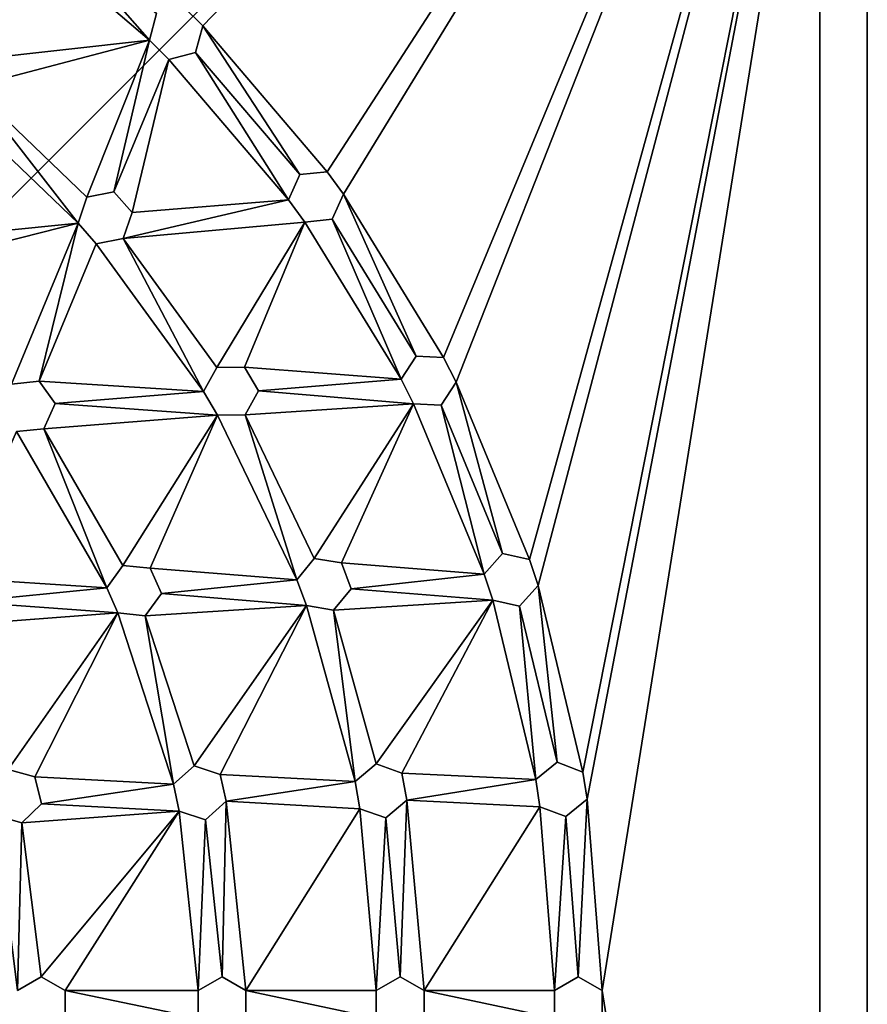
# Model space of a CAD drawing. Units: inches. Extents: x -5.1 to 5.1, y -5.1 to 5.1.
# Drawn here: x 2.5 to 5.1, y 0 to 3 of the extents above; entities that cross this region are included whole.
import ezdxf

# ---------------------------------------------------------------- set-up
doc = ezdxf.new("R2010")
doc.units = ezdxf.units.IN
doc.layers.get('0').update_dxf_attribs({"true_color": 0xc2ced6})

msp = doc.modelspace()

# ---------------------------------------------------------------- linework, layer by layer
for points in [[(5.1063, 5.1181), (3.0048, 3.0647), (3.0647, 3.0048), (5.1063, 5.1181)], [(5.1063, 5.1181), (3.0647, 3.0048), (3.0048, 3.0647), (5.1063, 5.1181)], [(3.4473, 2.5569), (5.1063, 5.1181), (3.0647, 3.0048), (3.4473, 2.5569)], [(3.4473, 2.5569), (3.0647, 3.0048), (5.1063, 5.1181), (3.4473, 2.5569)], [(3.4473, 2.5569), (3.497, 2.4884), (5.1063, 5.1181), (3.4473, 2.5569)], [(3.4473, 2.5569), (5.1063, 5.1181), (3.497, 2.4884), (3.4473, 2.5569)], [(3.8048, 1.9862), (5.1063, 5.1181), (3.497, 2.4884), (3.8048, 1.9862)], [(3.8048, 1.9862), (3.497, 2.4884), (5.1063, 5.1181), (3.8048, 1.9862)], [(5.1063, 5.1181), (3.8048, 1.9862), (3.8432, 1.9107), (5.1063, 5.1181)], [(5.1063, 5.1181), (3.8432, 1.9107), (3.8048, 1.9862), (5.1063, 5.1181)], [(4.0687, 1.3665), (5.1063, 5.1181), (3.8432, 1.9107), (4.0687, 1.3665)], [(4.0687, 1.3665), (3.8432, 1.9107), (5.1063, 5.1181), (4.0687, 1.3665)], [(5.1063, 5.1181), (4.0687, 1.3665), (4.0948, 1.286), (5.1063, 5.1181)], [(5.1063, 5.1181), (4.0948, 1.286), (4.0687, 1.3665), (5.1063, 5.1181)], [(5.1063, 5.1181), (4.0948, 1.286), (4.2324, 0.7132), (5.1063, 5.1181)], [(5.1063, 5.1181), (4.2324, 0.7132), (4.0948, 1.286), (5.1063, 5.1181)], [(5.1063, 5.1181), (4.2324, 0.7132), (4.2456, 0.6296), (5.1063, 5.1181)], [(5.1063, 5.1181), (4.2456, 0.6296), (4.2324, 0.7132), (5.1063, 5.1181)], [(5.1063, 5.1181), (4.2456, 0.6296), (4.2918, 0.0423), (5.1063, 5.1181)], [(5.1063, 5.1181), (4.2918, 0.0423), (4.2456, 0.6296), (5.1063, 5.1181)], [(5.1063, -5.1181), (5.1063, 5.1181), (4.2918, 0.0423), (5.1063, -5.1181)], [(5.1063, -5.1181), (4.2918, 0.0423), (5.1063, 5.1181), (5.1063, -5.1181)], [(5.1063, 5.1181), (5.1063, -5.1181), (5.1063, -5.1181), (5.1063, 5.1181)], [(5.1063, -5.1181), (5.1063, 5.1181), (5.1063, 5.1181), (5.1063, -5.1181)], [(4.9606, 4.9606), (-4.9606, 4.9606), (-4.9606, -4.9606), (4.9606, 4.9606)], [(-4.9606, -4.9606), (4.9606, -4.9606), (4.9606, 4.9606), (-4.9606, -4.9606)], [(4.9606, 4.9606), (4.9606, -4.9606), (-4.9606, -4.9606), (4.9606, 4.9606)], [(-4.9606, -4.9606), (-4.9606, 4.9606), (4.9606, 4.9606), (-4.9606, -4.9606)], [(4.9606, 4.9606), (4.9606, 4.9606), (4.9606, -4.9606), (4.9606, 4.9606)], [(4.9606, -4.9606), (4.9606, -4.9606), (4.9606, 4.9606), (4.9606, -4.9606)], [(2.4707, 3.3287), (2.9012, 2.961), (2.5481, 3.3631), (2.4707, 3.3287)], [(2.4707, 3.3287), (2.5481, 3.3631), (2.9012, 2.961), (2.4707, 3.3287)], [(2.9012, 2.961), (2.9231, 3.0428), (2.5481, 3.3631), (2.9012, 2.961)], [(2.9012, 2.961), (2.5481, 3.3631), (2.9231, 3.0428), (2.9012, 2.961)], [(2.3678, 2.9012), (2.9012, 2.961), (2.4707, 3.3287), (2.3678, 2.9012)], [(2.3678, 2.9012), (2.4707, 3.3287), (2.9012, 2.961), (2.3678, 2.9012)], [(3.0647, 3.0048), (3.0048, 3.0647), (3.0048, 3.0647), (3.0647, 3.0048)], [(3.0048, 3.0647), (3.0647, 3.0048), (3.0647, 3.0048), (3.0048, 3.0647)], [(2.9231, 3.0428), (2.9012, 2.961), (2.9012, 2.961), (2.9231, 3.0428)], [(2.9012, 2.961), (2.9231, 3.0428), (2.9231, 3.0428), (2.9012, 2.961)], [(3.0428, 2.9231), (3.0647, 3.0048), (3.0647, 3.0048), (3.0428, 2.9231)], [(3.0647, 3.0048), (3.0428, 2.9231), (3.0428, 2.9231), (3.0647, 3.0048)], [(3.3631, 2.5481), (3.0647, 3.0048), (3.0428, 2.9231), (3.3631, 2.5481)], [(3.3631, 2.5481), (3.0428, 2.9231), (3.0647, 3.0048), (3.3631, 2.5481)], [(3.3631, 2.5481), (3.4473, 2.5569), (3.0647, 3.0048), (3.3631, 2.5481)], [(3.3631, 2.5481), (3.0647, 3.0048), (3.4473, 2.5569), (3.3631, 2.5481)], [(2.3552, 2.8175), (2.709, 2.4792), (2.9012, 2.961), (2.3552, 2.8175)], [(2.9012, 2.961), (2.3678, 2.9012), (2.3552, 2.8175), (2.9012, 2.961)], [(2.3552, 2.8175), (2.9012, 2.961), (2.709, 2.4792), (2.3552, 2.8175)], [(2.9012, 2.961), (2.3552, 2.8175), (2.3678, 2.9012), (2.9012, 2.961)], [(2.709, 2.4792), (2.7921, 2.4956), (2.9012, 2.961), (2.709, 2.4792)], [(2.709, 2.4792), (2.9012, 2.961), (2.7921, 2.4956), (2.709, 2.4792)], [(2.9012, 2.961), (2.7921, 2.4956), (2.961, 2.9012), (2.9012, 2.961)], [(2.9012, 2.961), (2.961, 2.9012), (2.7921, 2.4956), (2.9012, 2.961)], [(2.9012, 2.961), (2.961, 2.9012), (2.961, 2.9012), (2.9012, 2.961)], [(2.961, 2.9012), (2.9012, 2.961), (2.9012, 2.961), (2.961, 2.9012)], [(2.961, 2.9012), (3.0428, 2.9231), (3.0428, 2.9231), (2.961, 2.9012)], [(3.0428, 2.9231), (2.961, 2.9012), (2.961, 2.9012), (3.0428, 2.9231)], [(3.3287, 2.4707), (3.0428, 2.9231), (2.961, 2.9012), (3.3287, 2.4707)], [(3.3287, 2.4707), (2.961, 2.9012), (3.0428, 2.9231), (3.3287, 2.4707)], [(3.3631, 2.5481), (3.0428, 2.9231), (3.3287, 2.4707), (3.3631, 2.5481)], [(3.3631, 2.5481), (3.3287, 2.4707), (3.0428, 2.9231), (3.3631, 2.5481)], [(2.7921, 2.4956), (2.8478, 2.4318), (2.961, 2.9012), (2.7921, 2.4956)], [(2.7921, 2.4956), (2.961, 2.9012), (2.8478, 2.4318), (2.7921, 2.4956)], [(2.8478, 2.4318), (3.3287, 2.4707), (2.961, 2.9012), (2.8478, 2.4318)], [(2.8478, 2.4318), (2.961, 2.9012), (3.3287, 2.4707), (2.8478, 2.4318)], [(2.3552, 2.8175), (2.2764, 2.7866), (2.6817, 2.3991), (2.3552, 2.8175)], [(2.3552, 2.8175), (2.6817, 2.3991), (2.2764, 2.7866), (2.3552, 2.8175)], [(2.709, 2.4792), (2.3552, 2.8175), (2.6817, 2.3991), (2.709, 2.4792)], [(2.709, 2.4792), (2.6817, 2.3991), (2.3552, 2.8175), (2.709, 2.4792)], [(2.2764, 2.7866), (2.1709, 2.3478), (2.6817, 2.3991), (2.2764, 2.7866)], [(2.2764, 2.7866), (2.6817, 2.3991), (2.1709, 2.3478), (2.2764, 2.7866)], [(3.3631, 2.5481), (3.3287, 2.4707), (3.3287, 2.4707), (3.3631, 2.5481)], [(3.3287, 2.4707), (3.3631, 2.5481), (3.3631, 2.5481), (3.3287, 2.4707)], [(3.4473, 2.5569), (3.3631, 2.5481), (3.3631, 2.5481), (3.4473, 2.5569)], [(3.3631, 2.5481), (3.4473, 2.5569), (3.4473, 2.5569), (3.3631, 2.5481)], [(3.497, 2.4884), (3.4473, 2.5569), (3.4473, 2.5569), (3.497, 2.4884)], [(3.4473, 2.5569), (3.497, 2.4884), (3.497, 2.4884), (3.4473, 2.5569)], [(2.7921, 2.4956), (2.709, 2.4792), (2.709, 2.4792), (2.7921, 2.4956)], [(2.709, 2.4792), (2.7921, 2.4956), (2.7921, 2.4956), (2.709, 2.4792)], [(2.8478, 2.4318), (2.7921, 2.4956), (2.7921, 2.4956), (2.8478, 2.4318)], [(2.7921, 2.4956), (2.8478, 2.4318), (2.8478, 2.4318), (2.7921, 2.4956)], [(3.4626, 2.4111), (3.497, 2.4884), (3.497, 2.4884), (3.4626, 2.4111)], [(3.497, 2.4884), (3.4626, 2.4111), (3.4626, 2.4111), (3.497, 2.4884)], [(3.4626, 2.4111), (3.7203, 1.9906), (3.497, 2.4884), (3.4626, 2.4111)], [(3.4626, 2.4111), (3.497, 2.4884), (3.7203, 1.9906), (3.4626, 2.4111)], [(3.7203, 1.9906), (3.8048, 1.9862), (3.497, 2.4884), (3.7203, 1.9906)], [(3.7203, 1.9906), (3.497, 2.4884), (3.8048, 1.9862), (3.7203, 1.9906)], [(2.709, 2.4792), (2.6817, 2.3991), (2.6817, 2.3991), (2.709, 2.4792)], [(2.6817, 2.3991), (2.709, 2.4792), (2.709, 2.4792), (2.6817, 2.3991)], [(3.3287, 2.4707), (2.8204, 2.3517), (3.3784, 2.4022), (3.3287, 2.4707)], [(3.3287, 2.4707), (2.8478, 2.4318), (2.8204, 2.3517), (3.3287, 2.4707)], [(3.3287, 2.4707), (3.3784, 2.4022), (2.8204, 2.3517), (3.3287, 2.4707)], [(3.3287, 2.4707), (2.8204, 2.3517), (2.8478, 2.4318), (3.3287, 2.4707)], [(3.3287, 2.4707), (3.3784, 2.4022), (3.3784, 2.4022), (3.3287, 2.4707)], [(3.3784, 2.4022), (3.3287, 2.4707), (3.3287, 2.4707), (3.3784, 2.4022)], [(2.8204, 2.3517), (2.8478, 2.4318), (2.8478, 2.4318), (2.8204, 2.3517)], [(2.8478, 2.4318), (2.8204, 2.3517), (2.8204, 2.3517), (2.8478, 2.4318)], [(2.6817, 2.3991), (2.1533, 2.265), (2.4776, 1.9047), (2.6817, 2.3991)], [(2.6817, 2.3991), (2.1709, 2.3478), (2.1533, 2.265), (2.6817, 2.3991)], [(2.6817, 2.3991), (2.4776, 1.9047), (2.1533, 2.265), (2.6817, 2.3991)], [(2.6817, 2.3991), (2.1533, 2.265), (2.1709, 2.3478), (2.6817, 2.3991)], [(2.5618, 1.9136), (2.6817, 2.3991), (2.4776, 1.9047), (2.5618, 1.9136)], [(2.5618, 1.9136), (2.4776, 1.9047), (2.6817, 2.3991), (2.5618, 1.9136)], [(2.7374, 2.3354), (2.6817, 2.3991), (2.5618, 1.9136), (2.7374, 2.3354)], [(2.7374, 2.3354), (2.5618, 1.9136), (2.6817, 2.3991), (2.7374, 2.3354)], [(2.6817, 2.3991), (2.7374, 2.3354), (2.7374, 2.3354), (2.6817, 2.3991)], [(2.7374, 2.3354), (2.6817, 2.3991), (2.6817, 2.3991), (2.7374, 2.3354)], [(3.3784, 2.4022), (2.8204, 2.3517), (3.1082, 1.9557), (3.3784, 2.4022)], [(3.3784, 2.4022), (3.1082, 1.9557), (2.8204, 2.3517), (3.3784, 2.4022)], [(3.1082, 1.9557), (3.1928, 1.9569), (3.3784, 2.4022), (3.1082, 1.9557)], [(3.1082, 1.9557), (3.3784, 2.4022), (3.1928, 1.9569), (3.1082, 1.9557)], [(3.1928, 1.9569), (3.6742, 1.9196), (3.3784, 2.4022), (3.1928, 1.9569)], [(3.1928, 1.9569), (3.3784, 2.4022), (3.6742, 1.9196), (3.1928, 1.9569)], [(3.3784, 2.4022), (3.4626, 2.4111), (3.4626, 2.4111), (3.3784, 2.4022)], [(3.4626, 2.4111), (3.3784, 2.4022), (3.3784, 2.4022), (3.4626, 2.4111)], [(3.3784, 2.4022), (3.6742, 1.9196), (3.4626, 2.4111), (3.3784, 2.4022)], [(3.3784, 2.4022), (3.4626, 2.4111), (3.6742, 1.9196), (3.3784, 2.4022)], [(3.7203, 1.9906), (3.4626, 2.4111), (3.6742, 1.9196), (3.7203, 1.9906)], [(3.7203, 1.9906), (3.6742, 1.9196), (3.4626, 2.4111), (3.7203, 1.9906)], [(2.5618, 1.9136), (3.067, 1.8817), (2.7374, 2.3354), (2.5618, 1.9136)], [(2.5618, 1.9136), (2.7374, 2.3354), (3.067, 1.8817), (2.5618, 1.9136)], [(2.7374, 2.3354), (2.8204, 2.3517), (2.8204, 2.3517), (2.7374, 2.3354)], [(2.8204, 2.3517), (2.7374, 2.3354), (2.7374, 2.3354), (2.8204, 2.3517)], [(2.8204, 2.3517), (2.7374, 2.3354), (3.067, 1.8817), (2.8204, 2.3517)], [(2.8204, 2.3517), (3.067, 1.8817), (2.7374, 2.3354), (2.8204, 2.3517)], [(3.067, 1.8817), (3.1082, 1.9557), (2.8204, 2.3517), (3.067, 1.8817)], [(3.067, 1.8817), (2.8204, 2.3517), (3.1082, 1.9557), (3.067, 1.8817)], [(3.7203, 1.9906), (3.6742, 1.9196), (3.6742, 1.9196), (3.7203, 1.9906)], [(3.6742, 1.9196), (3.7203, 1.9906), (3.7203, 1.9906), (3.6742, 1.9196)], [(3.8048, 1.9862), (3.7203, 1.9906), (3.7203, 1.9906), (3.8048, 1.9862)], [(3.7203, 1.9906), (3.8048, 1.9862), (3.8048, 1.9862), (3.7203, 1.9906)], [(3.8432, 1.9107), (3.8048, 1.9862), (3.8048, 1.9862), (3.8432, 1.9107)], [(3.8048, 1.9862), (3.8432, 1.9107), (3.8432, 1.9107), (3.8048, 1.9862)], [(3.1082, 1.9557), (3.067, 1.8817), (3.067, 1.8817), (3.1082, 1.9557)], [(3.067, 1.8817), (3.1082, 1.9557), (3.1082, 1.9557), (3.067, 1.8817)], [(3.1928, 1.9569), (3.1082, 1.9557), (3.1082, 1.9557), (3.1928, 1.9569)], [(3.1082, 1.9557), (3.1928, 1.9569), (3.1928, 1.9569), (3.1082, 1.9557)], [(3.2362, 1.8843), (3.1928, 1.9569), (3.1928, 1.9569), (3.2362, 1.8843)], [(3.1928, 1.9569), (3.2362, 1.8843), (3.2362, 1.8843), (3.1928, 1.9569)], [(3.1928, 1.9569), (3.2362, 1.8843), (3.6742, 1.9196), (3.1928, 1.9569)], [(3.1928, 1.9569), (3.6742, 1.9196), (3.2362, 1.8843), (3.1928, 1.9569)], [(2.5618, 1.9136), (2.4776, 1.9047), (2.4776, 1.9047), (2.5618, 1.9136)], [(2.4776, 1.9047), (2.5618, 1.9136), (2.5618, 1.9136), (2.4776, 1.9047)], [(2.6116, 1.8451), (2.5618, 1.9136), (2.5618, 1.9136), (2.6116, 1.8451)], [(2.5618, 1.9136), (2.6116, 1.8451), (2.6116, 1.8451), (2.5618, 1.9136)], [(2.6116, 1.8451), (3.067, 1.8817), (2.5618, 1.9136), (2.6116, 1.8451)], [(2.6116, 1.8451), (2.5618, 1.9136), (3.067, 1.8817), (2.6116, 1.8451)], [(3.2362, 1.8843), (3.7126, 1.8442), (3.6742, 1.9196), (3.2362, 1.8843)], [(3.2362, 1.8843), (3.6742, 1.9196), (3.7126, 1.8442), (3.2362, 1.8843)], [(3.6742, 1.9196), (3.7126, 1.8442), (3.7126, 1.8442), (3.6742, 1.9196)], [(3.7126, 1.8442), (3.6742, 1.9196), (3.6742, 1.9196), (3.7126, 1.8442)], [(3.7971, 1.8397), (3.8432, 1.9107), (3.8432, 1.9107), (3.7971, 1.8397)], [(3.8432, 1.9107), (3.7971, 1.8397), (3.7971, 1.8397), (3.8432, 1.9107)], [(3.8432, 1.9107), (3.7971, 1.8397), (3.9859, 1.3841), (3.8432, 1.9107)], [(3.8432, 1.9107), (3.9859, 1.3841), (3.7971, 1.8397), (3.8432, 1.9107)], [(3.9859, 1.3841), (4.0687, 1.3665), (3.8432, 1.9107), (3.9859, 1.3841)], [(3.9859, 1.3841), (3.8432, 1.9107), (4.0687, 1.3665), (3.9859, 1.3841)], [(3.1104, 1.8091), (3.067, 1.8817), (2.6116, 1.8451), (3.1104, 1.8091)], [(3.1104, 1.8091), (2.6116, 1.8451), (3.067, 1.8817), (3.1104, 1.8091)], [(3.067, 1.8817), (3.1104, 1.8091), (3.1104, 1.8091), (3.067, 1.8817)], [(3.1104, 1.8091), (3.067, 1.8817), (3.067, 1.8817), (3.1104, 1.8091)], [(3.195, 1.8103), (3.2362, 1.8843), (3.2362, 1.8843), (3.195, 1.8103)], [(3.2362, 1.8843), (3.195, 1.8103), (3.195, 1.8103), (3.2362, 1.8843)], [(3.7126, 1.8442), (3.2362, 1.8843), (3.195, 1.8103), (3.7126, 1.8442)], [(3.7126, 1.8442), (3.195, 1.8103), (3.2362, 1.8843), (3.7126, 1.8442)], [(2.5771, 1.7678), (2.6116, 1.8451), (2.6116, 1.8451), (2.5771, 1.7678)], [(2.6116, 1.8451), (2.5771, 1.7678), (2.5771, 1.7678), (2.6116, 1.8451)], [(2.5771, 1.7678), (3.1104, 1.8091), (2.6116, 1.8451), (2.5771, 1.7678)], [(2.5771, 1.7678), (2.6116, 1.8451), (3.1104, 1.8091), (2.5771, 1.7678)], [(3.195, 1.8103), (3.4074, 1.3692), (3.7126, 1.8442), (3.195, 1.8103)], [(3.195, 1.8103), (3.7126, 1.8442), (3.4074, 1.3692), (3.195, 1.8103)], [(3.4074, 1.3692), (3.4909, 1.3554), (3.7126, 1.8442), (3.4074, 1.3692)], [(3.4074, 1.3692), (3.7126, 1.8442), (3.4909, 1.3554), (3.4074, 1.3692)], [(3.4909, 1.3554), (3.9292, 1.3212), (3.7126, 1.8442), (3.4909, 1.3554)], [(3.4909, 1.3554), (3.7126, 1.8442), (3.9292, 1.3212), (3.4909, 1.3554)], [(3.7126, 1.8442), (3.7971, 1.8397), (3.7971, 1.8397), (3.7126, 1.8442)], [(3.7971, 1.8397), (3.7126, 1.8442), (3.7126, 1.8442), (3.7971, 1.8397)], [(3.7971, 1.8397), (3.7126, 1.8442), (3.9292, 1.3212), (3.7971, 1.8397)], [(3.7971, 1.8397), (3.9292, 1.3212), (3.7126, 1.8442), (3.7971, 1.8397)], [(3.7971, 1.8397), (3.9292, 1.3212), (3.9859, 1.3841), (3.7971, 1.8397)], [(3.7971, 1.8397), (3.9859, 1.3841), (3.9292, 1.3212), (3.7971, 1.8397)], [(3.1104, 1.8091), (2.5771, 1.7678), (2.8195, 1.348), (3.1104, 1.8091)], [(3.1104, 1.8091), (2.8195, 1.348), (2.5771, 1.7678), (3.1104, 1.8091)], [(2.8195, 1.348), (2.9037, 1.3391), (3.1104, 1.8091), (2.8195, 1.348)], [(2.8195, 1.348), (3.1104, 1.8091), (2.9037, 1.3391), (2.8195, 1.348)], [(2.9037, 1.3391), (3.3537, 1.3039), (3.1104, 1.8091), (2.9037, 1.3391)], [(2.9037, 1.3391), (3.1104, 1.8091), (3.3537, 1.3039), (2.9037, 1.3391)], [(3.1104, 1.8091), (3.195, 1.8103), (3.195, 1.8103), (3.1104, 1.8091)], [(3.195, 1.8103), (3.1104, 1.8091), (3.1104, 1.8091), (3.195, 1.8103)], [(3.195, 1.8103), (3.1104, 1.8091), (3.3537, 1.3039), (3.195, 1.8103)], [(3.195, 1.8103), (3.3537, 1.3039), (3.1104, 1.8091), (3.195, 1.8103)], [(3.3537, 1.3039), (3.4074, 1.3692), (3.195, 1.8103), (3.3537, 1.3039)], [(3.3537, 1.3039), (3.195, 1.8103), (3.4074, 1.3692), (3.3537, 1.3039)], [(2.295, 1.31), (2.7697, 1.2795), (2.493, 1.7589), (2.295, 1.31)], [(2.295, 1.31), (2.493, 1.7589), (2.7697, 1.2795), (2.295, 1.31)], [(2.493, 1.7589), (2.5771, 1.7678), (2.5771, 1.7678), (2.493, 1.7589)], [(2.5771, 1.7678), (2.493, 1.7589), (2.493, 1.7589), (2.5771, 1.7678)], [(2.7697, 1.2795), (2.5771, 1.7678), (2.493, 1.7589), (2.7697, 1.2795)], [(2.7697, 1.2795), (2.493, 1.7589), (2.5771, 1.7678), (2.7697, 1.2795)], [(2.7697, 1.2795), (2.8195, 1.348), (2.5771, 1.7678), (2.7697, 1.2795)], [(2.7697, 1.2795), (2.5771, 1.7678), (2.8195, 1.348), (2.7697, 1.2795)], [(3.4074, 1.3692), (3.3537, 1.3039), (3.3537, 1.3039), (3.4074, 1.3692)], [(3.3537, 1.3039), (3.4074, 1.3692), (3.4074, 1.3692), (3.3537, 1.3039)], [(3.4909, 1.3554), (3.4074, 1.3692), (3.4074, 1.3692), (3.4909, 1.3554)], [(3.4074, 1.3692), (3.4909, 1.3554), (3.4909, 1.3554), (3.4074, 1.3692)], [(3.9859, 1.3841), (3.9292, 1.3212), (3.9292, 1.3212), (3.9859, 1.3841)], [(3.9292, 1.3212), (3.9859, 1.3841), (3.9859, 1.3841), (3.9292, 1.3212)], [(4.0687, 1.3665), (3.9859, 1.3841), (3.9859, 1.3841), (4.0687, 1.3665)], [(3.9859, 1.3841), (4.0687, 1.3665), (4.0687, 1.3665), (3.9859, 1.3841)], [(4.0948, 1.286), (4.0687, 1.3665), (4.0687, 1.3665), (4.0948, 1.286)], [(4.0687, 1.3665), (4.0948, 1.286), (4.0948, 1.286), (4.0687, 1.3665)], [(2.8195, 1.348), (2.7697, 1.2795), (2.7697, 1.2795), (2.8195, 1.348)], [(2.7697, 1.2795), (2.8195, 1.348), (2.8195, 1.348), (2.7697, 1.2795)], [(2.9037, 1.3391), (2.8195, 1.348), (2.8195, 1.348), (2.9037, 1.3391)], [(2.8195, 1.348), (2.9037, 1.3391), (2.9037, 1.3391), (2.8195, 1.348)], [(2.9381, 1.2618), (2.9037, 1.3391), (2.9037, 1.3391), (2.9381, 1.2618)], [(2.9037, 1.3391), (2.9381, 1.2618), (2.9381, 1.2618), (2.9037, 1.3391)], [(3.3537, 1.3039), (2.9037, 1.3391), (2.9381, 1.2618), (3.3537, 1.3039)], [(3.3537, 1.3039), (2.9381, 1.2618), (2.9037, 1.3391), (3.3537, 1.3039)], [(3.5207, 1.2761), (3.4909, 1.3554), (3.4909, 1.3554), (3.5207, 1.2761)], [(3.4909, 1.3554), (3.5207, 1.2761), (3.5207, 1.2761), (3.4909, 1.3554)], [(3.9292, 1.3212), (3.4909, 1.3554), (3.5207, 1.2761), (3.9292, 1.3212)], [(3.9292, 1.3212), (3.5207, 1.2761), (3.4909, 1.3554), (3.9292, 1.3212)], [(2.7697, 1.2795), (2.295, 1.31), (2.3358, 1.2358), (2.7697, 1.2795)], [(2.7697, 1.2795), (2.3358, 1.2358), (2.295, 1.31), (2.7697, 1.2795)], [(3.3834, 1.2246), (3.3537, 1.3039), (2.9381, 1.2618), (3.3834, 1.2246)], [(3.3834, 1.2246), (2.9381, 1.2618), (3.3537, 1.3039), (3.3834, 1.2246)], [(3.3537, 1.3039), (3.3834, 1.2246), (3.3834, 1.2246), (3.3537, 1.3039)], [(3.3834, 1.2246), (3.3537, 1.3039), (3.3537, 1.3039), (3.3834, 1.2246)], [(3.9554, 1.2407), (3.9292, 1.3212), (3.5207, 1.2761), (3.9554, 1.2407)], [(3.9554, 1.2407), (3.5207, 1.2761), (3.9292, 1.3212), (3.9554, 1.2407)], [(3.9292, 1.3212), (3.9554, 1.2407), (3.9554, 1.2407), (3.9292, 1.3212)], [(3.9554, 1.2407), (3.9292, 1.3212), (3.9292, 1.3212), (3.9554, 1.2407)], [(2.3358, 1.2358), (2.8042, 1.2022), (2.7697, 1.2795), (2.3358, 1.2358)], [(2.3358, 1.2358), (2.7697, 1.2795), (2.8042, 1.2022), (2.3358, 1.2358)], [(2.7697, 1.2795), (2.8042, 1.2022), (2.8042, 1.2022), (2.7697, 1.2795)], [(2.8042, 1.2022), (2.7697, 1.2795), (2.7697, 1.2795), (2.8042, 1.2022)], [(3.4669, 1.2107), (3.5207, 1.2761), (3.5207, 1.2761), (3.4669, 1.2107)], [(3.5207, 1.2761), (3.4669, 1.2107), (3.4669, 1.2107), (3.5207, 1.2761)], [(3.5207, 1.2761), (3.4669, 1.2107), (3.9554, 1.2407), (3.5207, 1.2761)], [(3.5207, 1.2761), (3.9554, 1.2407), (3.4669, 1.2107), (3.5207, 1.2761)], [(4.0382, 1.2231), (4.0948, 1.286), (4.0948, 1.286), (4.0382, 1.2231)], [(4.0948, 1.286), (4.0382, 1.2231), (4.0382, 1.2231), (4.0948, 1.286)], [(4.0382, 1.2231), (4.1533, 0.7435), (4.0948, 1.286), (4.0382, 1.2231)], [(4.0382, 1.2231), (4.0948, 1.286), (4.1533, 0.7435), (4.0382, 1.2231)], [(4.1533, 0.7435), (4.2324, 0.7132), (4.0948, 1.286), (4.1533, 0.7435)], [(4.1533, 0.7435), (4.0948, 1.286), (4.2324, 0.7132), (4.1533, 0.7435)], [(2.8884, 1.1933), (2.9381, 1.2618), (2.9381, 1.2618), (2.8884, 1.1933)], [(2.9381, 1.2618), (2.8884, 1.1933), (2.8884, 1.1933), (2.9381, 1.2618)], [(3.3834, 1.2246), (2.9381, 1.2618), (2.8884, 1.1933), (3.3834, 1.2246)], [(3.3834, 1.2246), (2.8884, 1.1933), (2.9381, 1.2618), (3.3834, 1.2246)], [(3.9554, 1.2407), (3.4669, 1.2107), (3.5971, 0.7388), (3.9554, 1.2407)], [(3.9554, 1.2407), (3.5971, 0.7388), (3.4669, 1.2107), (3.9554, 1.2407)], [(3.6768, 0.7103), (3.9554, 1.2407), (3.5971, 0.7388), (3.6768, 0.7103)], [(3.6768, 0.7103), (3.5971, 0.7388), (3.9554, 1.2407), (3.6768, 0.7103)], [(3.6768, 0.7103), (4.0875, 0.6903), (3.9554, 1.2407), (3.6768, 0.7103)], [(3.6768, 0.7103), (3.9554, 1.2407), (4.0875, 0.6903), (3.6768, 0.7103)], [(3.9554, 1.2407), (4.0382, 1.2231), (4.0382, 1.2231), (3.9554, 1.2407)], [(4.0382, 1.2231), (3.9554, 1.2407), (3.9554, 1.2407), (4.0382, 1.2231)], [(3.9554, 1.2407), (4.0875, 0.6903), (4.0382, 1.2231), (3.9554, 1.2407)], [(3.9554, 1.2407), (4.0382, 1.2231), (4.0875, 0.6903), (3.9554, 1.2407)], [(2.8042, 1.2022), (2.3358, 1.2358), (2.2919, 1.1634), (2.8042, 1.2022)], [(2.8042, 1.2022), (2.2919, 1.1634), (2.3358, 1.2358), (2.8042, 1.2022)], [(3.0382, 0.7323), (3.3834, 1.2246), (2.8884, 1.1933), (3.0382, 0.7323)], [(3.0382, 0.7323), (2.8884, 1.1933), (3.3834, 1.2246), (3.0382, 0.7323)], [(3.0382, 0.7323), (3.1187, 0.7062), (3.3834, 1.2246), (3.0382, 0.7323)], [(3.0382, 0.7323), (3.3834, 1.2246), (3.1187, 0.7062), (3.0382, 0.7323)], [(3.1187, 0.7062), (3.5326, 0.6841), (3.3834, 1.2246), (3.1187, 0.7062)], [(3.1187, 0.7062), (3.3834, 1.2246), (3.5326, 0.6841), (3.1187, 0.7062)], [(3.3834, 1.2246), (3.4669, 1.2107), (3.4669, 1.2107), (3.3834, 1.2246)], [(3.4669, 1.2107), (3.3834, 1.2246), (3.3834, 1.2246), (3.4669, 1.2107)], [(3.4669, 1.2107), (3.3834, 1.2246), (3.5326, 0.6841), (3.4669, 1.2107)], [(3.4669, 1.2107), (3.5326, 0.6841), (3.3834, 1.2246), (3.4669, 1.2107)], [(3.5971, 0.7388), (3.4669, 1.2107), (3.5326, 0.6841), (3.5971, 0.7388)], [(3.5971, 0.7388), (3.5326, 0.6841), (3.4669, 1.2107), (3.5971, 0.7388)], [(4.1533, 0.7435), (4.0382, 1.2231), (4.0875, 0.6903), (4.1533, 0.7435)], [(4.1533, 0.7435), (4.0875, 0.6903), (4.0382, 1.2231), (4.1533, 0.7435)], [(2.4671, 0.7208), (2.8042, 1.2022), (2.2919, 1.1634), (2.4671, 0.7208)], [(2.4671, 0.7208), (2.2919, 1.1634), (2.8042, 1.2022), (2.4671, 0.7208)], [(2.4671, 0.7208), (2.5487, 0.6981), (2.8042, 1.2022), (2.4671, 0.7208)], [(2.4671, 0.7208), (2.8042, 1.2022), (2.5487, 0.6981), (2.4671, 0.7208)], [(2.8042, 1.2022), (2.5487, 0.6981), (2.9752, 0.6757), (2.8042, 1.2022)], [(2.8042, 1.2022), (2.9752, 0.6757), (2.5487, 0.6981), (2.8042, 1.2022)], [(2.8042, 1.2022), (2.8884, 1.1933), (2.8884, 1.1933), (2.8042, 1.2022)], [(2.8884, 1.1933), (2.8042, 1.2022), (2.8042, 1.2022), (2.8884, 1.1933)], [(2.8042, 1.2022), (2.9752, 0.6757), (2.8884, 1.1933), (2.8042, 1.2022)], [(2.8042, 1.2022), (2.8884, 1.1933), (2.9752, 0.6757), (2.8042, 1.2022)], [(2.8884, 1.1933), (2.9752, 0.6757), (3.0382, 0.7323), (2.8884, 1.1933)], [(2.8884, 1.1933), (3.0382, 0.7323), (2.9752, 0.6757), (2.8884, 1.1933)], [(3.0382, 0.7323), (2.9752, 0.6757), (2.9752, 0.6757), (3.0382, 0.7323)], [(2.9752, 0.6757), (3.0382, 0.7323), (3.0382, 0.7323), (2.9752, 0.6757)], [(3.1187, 0.7062), (3.0382, 0.7323), (3.0382, 0.7323), (3.1187, 0.7062)], [(3.0382, 0.7323), (3.1187, 0.7062), (3.1187, 0.7062), (3.0382, 0.7323)], [(3.5971, 0.7388), (3.5326, 0.6841), (3.5326, 0.6841), (3.5971, 0.7388)], [(3.5326, 0.6841), (3.5971, 0.7388), (3.5971, 0.7388), (3.5326, 0.6841)], [(3.6768, 0.7103), (3.5971, 0.7388), (3.5971, 0.7388), (3.6768, 0.7103)], [(3.5971, 0.7388), (3.6768, 0.7103), (3.6768, 0.7103), (3.5971, 0.7388)], [(4.1533, 0.7435), (4.0875, 0.6903), (4.0875, 0.6903), (4.1533, 0.7435)], [(4.0875, 0.6903), (4.1533, 0.7435), (4.1533, 0.7435), (4.0875, 0.6903)], [(4.2324, 0.7132), (4.1533, 0.7435), (4.1533, 0.7435), (4.2324, 0.7132)], [(4.1533, 0.7435), (4.2324, 0.7132), (4.2324, 0.7132), (4.1533, 0.7435)], [(2.5487, 0.6981), (2.4671, 0.7208), (2.4671, 0.7208), (2.5487, 0.6981)], [(2.4671, 0.7208), (2.5487, 0.6981), (2.5487, 0.6981), (2.4671, 0.7208)], [(2.5697, 0.6161), (2.5487, 0.6981), (2.5487, 0.6981), (2.5697, 0.6161)], [(2.5487, 0.6981), (2.5697, 0.6161), (2.5697, 0.6161), (2.5487, 0.6981)], [(2.5697, 0.6161), (2.9752, 0.6757), (2.5487, 0.6981), (2.5697, 0.6161)], [(2.5697, 0.6161), (2.5487, 0.6981), (2.9752, 0.6757), (2.5697, 0.6161)], [(3.1363, 0.6234), (3.1187, 0.7062), (3.1187, 0.7062), (3.1363, 0.6234)], [(3.1187, 0.7062), (3.1363, 0.6234), (3.1363, 0.6234), (3.1187, 0.7062)], [(3.1187, 0.7062), (3.1363, 0.6234), (3.5326, 0.6841), (3.1187, 0.7062)], [(3.1187, 0.7062), (3.5326, 0.6841), (3.1363, 0.6234), (3.1187, 0.7062)], [(3.6919, 0.627), (3.6768, 0.7103), (3.6768, 0.7103), (3.6919, 0.627)], [(3.6768, 0.7103), (3.6919, 0.627), (3.6919, 0.627), (3.6768, 0.7103)], [(3.6768, 0.7103), (3.6919, 0.627), (4.0875, 0.6903), (3.6768, 0.7103)], [(3.6768, 0.7103), (4.0875, 0.6903), (3.6919, 0.627), (3.6768, 0.7103)], [(4.2456, 0.6296), (4.2324, 0.7132), (4.2324, 0.7132), (4.2456, 0.6296)], [(4.2324, 0.7132), (4.2456, 0.6296), (4.2456, 0.6296), (4.2324, 0.7132)], [(2.5697, 0.6161), (2.9928, 0.5929), (2.9752, 0.6757), (2.5697, 0.6161)], [(2.5697, 0.6161), (2.9752, 0.6757), (2.9928, 0.5929), (2.5697, 0.6161)], [(2.9752, 0.6757), (2.9928, 0.5929), (2.9928, 0.5929), (2.9752, 0.6757)], [(2.9928, 0.5929), (2.9752, 0.6757), (2.9752, 0.6757), (2.9928, 0.5929)], [(3.5326, 0.6841), (3.1363, 0.6234), (3.5477, 0.6008), (3.5326, 0.6841)], [(3.5326, 0.6841), (3.5477, 0.6008), (3.1363, 0.6234), (3.5326, 0.6841)], [(3.5326, 0.6841), (3.5477, 0.6008), (3.5477, 0.6008), (3.5326, 0.6841)], [(3.5477, 0.6008), (3.5326, 0.6841), (3.5326, 0.6841), (3.5477, 0.6008)], [(4.1008, 0.6067), (4.0875, 0.6903), (3.6919, 0.627), (4.1008, 0.6067)], [(4.1008, 0.6067), (3.6919, 0.627), (4.0875, 0.6903), (4.1008, 0.6067)], [(4.0875, 0.6903), (4.1008, 0.6067), (4.1008, 0.6067), (4.0875, 0.6903)], [(4.1008, 0.6067), (4.0875, 0.6903), (4.0875, 0.6903), (4.1008, 0.6067)], [(2.5092, 0.5569), (2.5697, 0.6161), (2.5697, 0.6161), (2.5092, 0.5569)], [(2.5697, 0.6161), (2.5092, 0.5569), (2.5092, 0.5569), (2.5697, 0.6161)], [(2.9928, 0.5929), (2.5697, 0.6161), (2.5092, 0.5569), (2.9928, 0.5929)], [(2.9928, 0.5929), (2.5092, 0.5569), (2.5697, 0.6161), (2.9928, 0.5929)], [(3.0733, 0.5667), (3.1363, 0.6234), (3.1363, 0.6234), (3.0733, 0.5667)], [(3.1363, 0.6234), (3.0733, 0.5667), (3.0733, 0.5667), (3.1363, 0.6234)], [(3.124, 0.0846), (3.1363, 0.6234), (3.0733, 0.5667), (3.124, 0.0846)], [(3.124, 0.0846), (3.0733, 0.5667), (3.1363, 0.6234), (3.124, 0.0846)], [(3.1973, 0.0423), (3.1363, 0.6234), (3.124, 0.0846), (3.1973, 0.0423)], [(3.1973, 0.0423), (3.124, 0.0846), (3.1363, 0.6234), (3.1973, 0.0423)], [(3.1363, 0.6234), (3.1973, 0.0423), (3.5477, 0.6008), (3.1363, 0.6234)], [(3.1363, 0.6234), (3.5477, 0.6008), (3.1973, 0.0423), (3.1363, 0.6234)], [(3.6274, 0.5722), (3.6919, 0.627), (3.6919, 0.627), (3.6274, 0.5722)], [(3.6919, 0.627), (3.6274, 0.5722), (3.6274, 0.5722), (3.6919, 0.627)], [(3.6919, 0.627), (3.6274, 0.5722), (3.6713, 0.0846), (3.6919, 0.627)], [(3.6919, 0.627), (3.6713, 0.0846), (3.6274, 0.5722), (3.6919, 0.627)], [(3.6919, 0.627), (3.6713, 0.0846), (3.7446, 0.0423), (3.6919, 0.627)], [(3.6919, 0.627), (3.7446, 0.0423), (3.6713, 0.0846), (3.6919, 0.627)], [(4.1008, 0.6067), (3.6919, 0.627), (3.7446, 0.0423), (4.1008, 0.6067)], [(4.1008, 0.6067), (3.7446, 0.0423), (3.6919, 0.627), (4.1008, 0.6067)], [(3.7446, 0.0423), (4.1452, 0.0423), (4.1008, 0.6067), (3.7446, 0.0423)], [(3.7446, 0.0423), (4.1008, 0.6067), (4.1452, 0.0423), (3.7446, 0.0423)], [(4.1008, 0.6067), (4.1798, 0.5763), (4.1798, 0.5763), (4.1008, 0.6067)], [(4.1798, 0.5763), (4.1008, 0.6067), (4.1008, 0.6067), (4.1798, 0.5763)], [(4.1452, 0.0423), (4.1798, 0.5763), (4.1008, 0.6067), (4.1452, 0.0423)], [(4.1452, 0.0423), (4.1008, 0.6067), (4.1798, 0.5763), (4.1452, 0.0423)], [(4.1798, 0.5763), (4.2456, 0.6296), (4.2456, 0.6296), (4.1798, 0.5763)], [(4.2456, 0.6296), (4.1798, 0.5763), (4.1798, 0.5763), (4.2456, 0.6296)], [(4.2185, 0.0846), (4.2456, 0.6296), (4.1798, 0.5763), (4.2185, 0.0846)], [(4.2185, 0.0846), (4.1798, 0.5763), (4.2456, 0.6296), (4.2185, 0.0846)], [(4.2456, 0.6296), (4.2185, 0.0846), (4.2918, 0.0423), (4.2456, 0.6296)], [(4.2456, 0.6296), (4.2918, 0.0423), (4.2185, 0.0846), (4.2456, 0.6296)], [(2.4277, 0.5796), (2.5092, 0.5569), (2.5092, 0.5569), (2.4277, 0.5796)], [(2.5092, 0.5569), (2.4277, 0.5796), (2.4277, 0.5796), (2.5092, 0.5569)], [(2.5092, 0.5569), (2.4277, 0.5796), (2.4956, 0.0423), (2.5092, 0.5569)], [(2.5092, 0.5569), (2.4956, 0.0423), (2.4277, 0.5796), (2.5092, 0.5569)], [(2.5092, 0.5569), (2.5689, 0.0846), (2.9928, 0.5929), (2.5092, 0.5569)], [(2.5092, 0.5569), (2.9928, 0.5929), (2.5689, 0.0846), (2.5092, 0.5569)], [(2.5689, 0.0846), (2.6422, 0.0423), (2.9928, 0.5929), (2.5689, 0.0846)], [(2.5689, 0.0846), (2.9928, 0.5929), (2.6422, 0.0423), (2.5689, 0.0846)], [(2.6422, 0.0423), (3.0507, 0.0423), (2.9928, 0.5929), (2.6422, 0.0423)], [(2.6422, 0.0423), (2.9928, 0.5929), (3.0507, 0.0423), (2.6422, 0.0423)], [(2.9928, 0.5929), (3.0733, 0.5667), (3.0733, 0.5667), (2.9928, 0.5929)], [(3.0733, 0.5667), (2.9928, 0.5929), (2.9928, 0.5929), (3.0733, 0.5667)], [(3.0507, 0.0423), (3.0733, 0.5667), (2.9928, 0.5929), (3.0507, 0.0423)], [(3.0507, 0.0423), (2.9928, 0.5929), (3.0733, 0.5667), (3.0507, 0.0423)], [(3.5477, 0.6008), (3.1973, 0.0423), (3.598, 0.0423), (3.5477, 0.6008)], [(3.5477, 0.6008), (3.598, 0.0423), (3.1973, 0.0423), (3.5477, 0.6008)], [(3.5477, 0.6008), (3.6274, 0.5722), (3.6274, 0.5722), (3.5477, 0.6008)], [(3.6274, 0.5722), (3.5477, 0.6008), (3.5477, 0.6008), (3.6274, 0.5722)], [(3.5477, 0.6008), (3.598, 0.0423), (3.6274, 0.5722), (3.5477, 0.6008)], [(3.5477, 0.6008), (3.6274, 0.5722), (3.598, 0.0423), (3.5477, 0.6008)], [(4.1798, 0.5763), (4.1452, 0.0423), (4.2185, 0.0846), (4.1798, 0.5763)], [(4.1798, 0.5763), (4.2185, 0.0846), (4.1452, 0.0423), (4.1798, 0.5763)], [(2.5092, 0.5569), (2.4956, 0.0423), (2.5689, 0.0846), (2.5092, 0.5569)], [(2.5092, 0.5569), (2.5689, 0.0846), (2.4956, 0.0423), (2.5092, 0.5569)], [(3.0733, 0.5667), (3.0507, 0.0423), (3.124, 0.0846), (3.0733, 0.5667)], [(3.0733, 0.5667), (3.124, 0.0846), (3.0507, 0.0423), (3.0733, 0.5667)], [(3.598, 0.0423), (3.6713, 0.0846), (3.6274, 0.5722), (3.598, 0.0423)], [(3.598, 0.0423), (3.6274, 0.5722), (3.6713, 0.0846), (3.598, 0.0423)], [(2.5689, 0.0846), (2.4956, 0.0423), (2.4956, 0.0423), (2.5689, 0.0846)], [(2.4956, 0.0423), (2.5689, 0.0846), (2.5689, 0.0846), (2.4956, 0.0423)], [(2.6422, 0.0423), (2.5689, 0.0846), (2.5689, 0.0846), (2.6422, 0.0423)], [(2.5689, 0.0846), (2.6422, 0.0423), (2.6422, 0.0423), (2.5689, 0.0846)], [(3.124, 0.0846), (3.0507, 0.0423), (3.0507, 0.0423), (3.124, 0.0846)], [(3.0507, 0.0423), (3.124, 0.0846), (3.124, 0.0846), (3.0507, 0.0423)], [(3.1973, 0.0423), (3.124, 0.0846), (3.124, 0.0846), (3.1973, 0.0423)], [(3.124, 0.0846), (3.1973, 0.0423), (3.1973, 0.0423), (3.124, 0.0846)], [(3.6713, 0.0846), (3.598, 0.0423), (3.598, 0.0423), (3.6713, 0.0846)], [(3.598, 0.0423), (3.6713, 0.0846), (3.6713, 0.0846), (3.598, 0.0423)], [(3.7446, 0.0423), (3.6713, 0.0846), (3.6713, 0.0846), (3.7446, 0.0423)], [(3.6713, 0.0846), (3.7446, 0.0423), (3.7446, 0.0423), (3.6713, 0.0846)], [(4.2185, 0.0846), (4.1452, 0.0423), (4.1452, 0.0423), (4.2185, 0.0846)], [(4.1452, 0.0423), (4.2185, 0.0846), (4.2185, 0.0846), (4.1452, 0.0423)], [(4.2918, 0.0423), (4.2185, 0.0846), (4.2185, 0.0846), (4.2918, 0.0423)], [(4.2185, 0.0846), (4.2918, 0.0423), (4.2918, 0.0423), (4.2185, 0.0846)], [(2.6422, -0.0423), (2.6422, 0.0423), (2.6422, 0.0423), (2.6422, -0.0423)], [(2.6422, 0.0423), (2.6422, -0.0423), (2.6422, -0.0423), (2.6422, 0.0423)], [(2.6422, -0.0423), (3.0507, -0.0423), (2.6422, 0.0423), (2.6422, -0.0423)], [(3.0507, 0.0423), (2.6422, 0.0423), (3.0507, -0.0423), (3.0507, 0.0423)], [(2.6422, -0.0423), (2.6422, 0.0423), (3.0507, -0.0423), (2.6422, -0.0423)], [(3.0507, 0.0423), (3.0507, -0.0423), (2.6422, 0.0423), (3.0507, 0.0423)], [(3.0507, 0.0423), (3.0507, -0.0423), (3.0507, -0.0423), (3.0507, 0.0423)], [(3.0507, -0.0423), (3.0507, 0.0423), (3.0507, 0.0423), (3.0507, -0.0423)], [(3.1973, -0.0423), (3.1973, 0.0423), (3.1973, 0.0423), (3.1973, -0.0423)], [(3.1973, 0.0423), (3.1973, -0.0423), (3.1973, -0.0423), (3.1973, 0.0423)], [(3.1973, -0.0423), (3.598, -0.0423), (3.1973, 0.0423), (3.1973, -0.0423)], [(3.598, -0.0423), (3.598, 0.0423), (3.1973, 0.0423), (3.598, -0.0423)], [(3.1973, -0.0423), (3.1973, 0.0423), (3.598, -0.0423), (3.1973, -0.0423)], [(3.598, -0.0423), (3.1973, 0.0423), (3.598, 0.0423), (3.598, -0.0423)], [(3.598, 0.0423), (3.598, -0.0423), (3.598, -0.0423), (3.598, 0.0423)], [(3.598, -0.0423), (3.598, 0.0423), (3.598, 0.0423), (3.598, -0.0423)], [(3.7446, -0.0423), (3.7446, 0.0423), (3.7446, 0.0423), (3.7446, -0.0423)], [(3.7446, 0.0423), (3.7446, -0.0423), (3.7446, -0.0423), (3.7446, 0.0423)], [(3.7446, -0.0423), (4.1452, -0.0423), (3.7446, 0.0423), (3.7446, -0.0423)], [(4.1452, 0.0423), (3.7446, 0.0423), (4.1452, -0.0423), (4.1452, 0.0423)], [(3.7446, -0.0423), (3.7446, 0.0423), (4.1452, -0.0423), (3.7446, -0.0423)], [(4.1452, 0.0423), (4.1452, -0.0423), (3.7446, 0.0423), (4.1452, 0.0423)], [(4.1452, 0.0423), (4.1452, -0.0423), (4.1452, -0.0423), (4.1452, 0.0423)], [(4.1452, -0.0423), (4.1452, 0.0423), (4.1452, 0.0423), (4.1452, -0.0423)], [(4.2918, -0.0423), (4.2918, 0.0423), (4.2918, 0.0423), (4.2918, -0.0423)], [(4.2918, 0.0423), (4.2918, -0.0423), (4.2918, -0.0423), (4.2918, 0.0423)], [(4.2918, 0.0423), (4.2918, -0.0423), (5.1063, -5.1181), (4.2918, 0.0423)], [(4.2918, 0.0423), (5.1063, -5.1181), (4.2918, -0.0423), (4.2918, 0.0423)]]:
    msp.add_lwpolyline(points)

doc.saveas('drawing.dxf')
